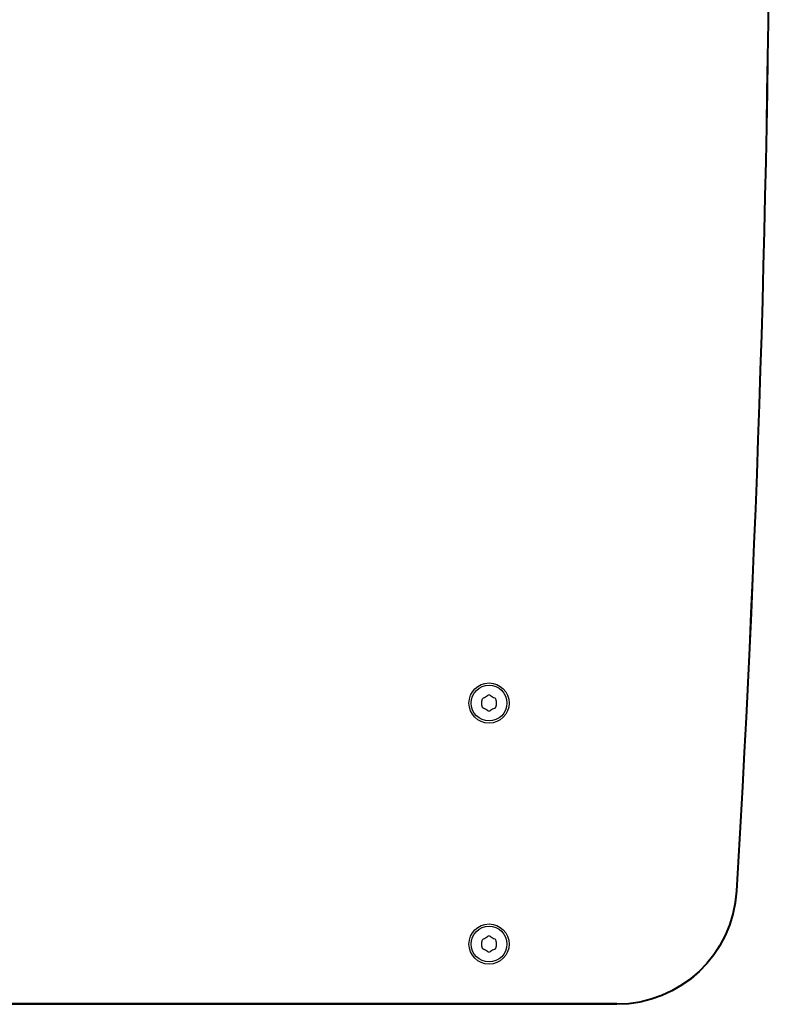
# Model space of a CAD drawing. Units: millimetres. Extents: x -7819 to 6712, y -5780 to 5819.
# Drawn here: x -3129 to -2942, y -545 to -299 of the extents above; entities that cross this region are included whole.
import ezdxf

# ---------------------------------------------------------------- set-up
doc = ezdxf.new("R2010")
doc.units = ezdxf.units.MM
doc.header["$LTSCALE"] = 100
doc.layers.add('SW_Toestellen', color=2, linetype='Continuous')

msp = doc.modelspace()

# ---------------------------------------------------------------- linework, layer by layer
at = {"layer": 'SW_Toestellen'}
for p, q in [((-2979.87, -544.43), (-3306.02, -544.43)), ((-2979.87, -544.43), (-3306.02, -544.43)), ((-3306.02, -544.6), (-2979.87, -544.6))]:
    msp.add_line(p, q, dxfattribs=at)
for centre, radius in [((-3011.69, -469.6), 5), ((-3011.69, -469.6), 4.45), ((-3011.69, -529.6), 5), ((-3011.69, -529.6), 4.45)]:
    msp.add_circle(centre, radius, dxfattribs=at)
for centre, radius, start, end in [((-7597.94, -239.6), 4656.08, 356.59214, 3.40786), ((-7597.94, -239.6), 4656.08, 356.59214, 3.40786), ((-7597.94, -239.6), 4656.25, 356.59214, 3.40786), ((-3016.68, -460.95), 8.2, 295.9507, 304.0493), ((-3011.69, -468.34), 0.712, 55.9507, 124.0493), ((-3006.7, -460.95), 8.2, 235.9507, 244.0493), ((-3012.78, -468.97), 0.712, 115.9507, 184.0493), ((-3021.67, -469.6), 8.2, 355.9507, 4.0493), ((-3012.78, -470.23), 0.712, 175.9507, 244.0493), ((-3010.6, -468.97), 0.712, 355.9507, 64.0493), ((-3010.6, -470.23), 0.712, 295.9507, 4.0493), ((-3001.7, -469.6), 8.2, 175.9507, 184.0493), ((-3016.68, -478.24), 8.2, 55.9507, 64.0493), ((-3011.69, -470.86), 0.712, 235.9507, 304.0493), ((-3006.7, -478.24), 8.2, 115.9507, 124.0493), ((-2979.87, -514.6), 29.83, 270, 356.5921), ((-2979.87, -514.6), 29.83, 270, 356.5921), ((-2979.87, -514.6), 30, 270, 356.5921), ((-3012.78, -528.97), 0.712, 115.9507, 184.0493), ((-3021.67, -529.6), 8.2, 355.9507, 4.0493), ((-3016.68, -520.95), 8.2, 295.9507, 304.0493), ((-3011.69, -528.34), 0.712, 55.9507, 124.0493), ((-3006.7, -520.95), 8.2, 235.9507, 244.0493), ((-3010.6, -528.97), 0.712, 355.9507, 64.0493), ((-3001.7, -529.6), 8.2, 175.9507, 184.0493), ((-3012.78, -530.23), 0.712, 175.9507, 244.0493), ((-3016.68, -538.24), 8.2, 55.9507, 64.0493), ((-3011.69, -530.86), 0.712, 235.9507, 304.0493), ((-3006.7, -538.24), 8.2, 115.9507, 124.0493), ((-3010.6, -530.23), 0.712, 295.9507, 4.0493)]:
    msp.add_arc(centre, radius, start, end, dxfattribs=at)

doc.saveas('drawing.dxf')
